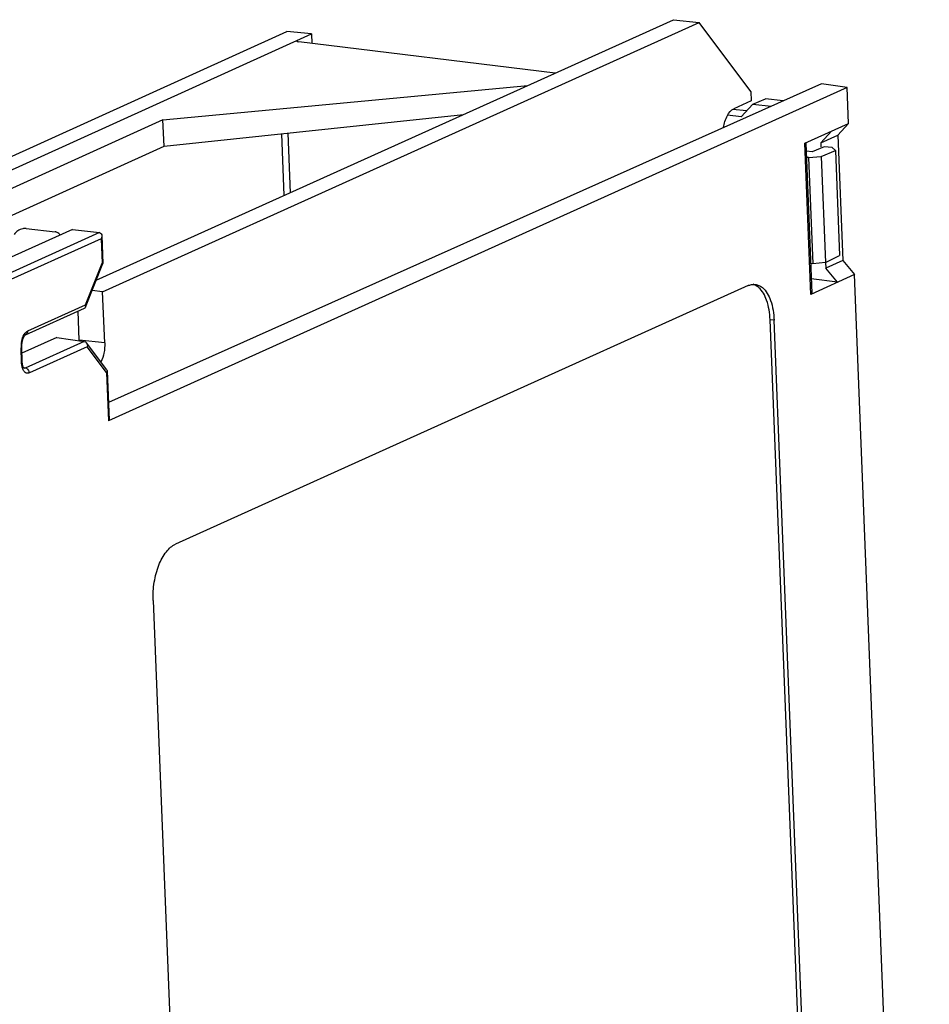
# Model space of a CAD drawing. Units: inches. Extents: x 0 to 34, y 0 to 22.
# Drawn here: x 27.8 to 29.8, y 16.4 to 18.5 of the extents above; entities that cross this region are included whole.
import ezdxf

# ---------------------------------------------------------------- set-up
doc = ezdxf.new("R2010")
doc.units = ezdxf.units.IN
doc.header["$LTSCALE"] = 1.87
doc.header["$MEASUREMENT"] = 0
doc.layers.get('0').update_dxf_attribs({"linetype": 'CONTINUOUS'})

msp = doc.modelspace()

# ---------------------------------------------------------------- linework, layer by layer
at = {"color": 7, "linetype": 'CONTINUOUS'}
for p, q in [((28.0083, 17.9172), (29.2194, 18.4637)), ((29.2194, 18.4637), (29.2727, 18.4578)), ((28.0218, 17.8933), (29.2727, 18.4578)), ((29.3815, 18.3129), (29.2727, 18.4578)), ((27.4152, 17.9884), (28.4082, 18.4387)), ((27.4456, 17.9742), (28.4595, 18.4339)), ((28.4595, 18.4339), (28.4082, 18.4387)), ((28.4287, 18.4193), (28.4301, 18.4206)), ((28.4302, 18.4172), (28.4301, 18.4206)), ((28.4595, 18.4339), (28.4603, 18.414)), ((28.9712, 18.3517), (28.4335, 18.4173)), ((29.5293, 18.3292), (28.0339, 17.6608)), ((29.5832, 18.3218), (28.034, 17.6228)), ((28.1482, 18.254), (28.9139, 18.3259)), ((29.5832, 18.3218), (29.5293, 18.3292)), ((29.5862, 18.2461), (29.5832, 18.3218)), ((29.3815, 18.3129), (29.3823, 18.2935)), ((29.3858, 18.2867), (29.4121, 18.298)), ((29.4493, 18.2934), (29.4121, 18.298)), ((29.3723, 18.2723), (29.3437, 18.2755)), ((29.3823, 18.2935), (29.3454, 18.2769)), ((29.3858, 18.2867), (29.3608, 18.2601)), ((29.3858, 18.2867), (29.424, 18.2821)), ((28.1482, 18.254), (27.4556, 17.9399)), ((28.1505, 18.1982), (28.1482, 18.254)), ((28.1505, 18.1982), (28.7789, 18.2649)), ((29.3608, 18.2601), (29.3326, 18.2632)), ((29.4944, 18.2047), (29.5862, 18.2461)), ((29.5862, 18.2461), (29.5639, 18.2217)), ((28.3968, 18.2243), (28.402, 18.0949)), ((28.4102, 18.2258), (28.4153, 18.1009)), ((29.5278, 18.2055), (29.5506, 18.2301)), ((29.5278, 18.2055), (29.5639, 18.2217)), ((29.5639, 18.2217), (29.5743, 17.959)), ((27.5203, 17.9125), (28.1505, 18.1982)), ((29.5069, 17.8876), (29.4944, 18.2047)), ((29.5097, 17.8904), (29.4973, 18.2048)), ((29.5351, 18.1974), (29.5097, 18.1867)), ((29.5278, 18.2055), (29.5282, 18.1971)), ((29.552, 18.1955), (29.5351, 18.1974)), ((29.5587, 18.1893), (29.552, 18.1955)), ((29.5097, 18.1867), (29.4979, 18.1881)), ((29.5021, 18.1745), (29.4985, 18.1749)), ((29.5021, 18.1745), (29.5289, 18.1769)), ((29.5021, 18.1745), (29.5111, 17.9519)), ((29.5289, 18.1769), (29.5587, 18.1893)), ((29.5289, 18.1769), (29.5379, 17.9549)), ((29.5587, 18.1893), (29.5675, 17.9694)), ((28.0151, 18.0172), (27.4577, 17.7657)), ((27.9585, 18.0239), (27.7482, 17.9298)), ((27.8612, 18.0258), (27.9219, 18.0189)), ((27.9585, 18.0239), (28.0152, 18.0172)), ((28.0201, 18.0107), (28.02, 18.0096)), ((28.02, 18.0106), (28.0223, 17.9526)), ((28.0188, 18.0044), (27.4711, 17.7573)), ((28.0188, 18.0044), (28.0209, 17.9533)), ((29.5379, 17.9549), (29.5675, 17.9694)), ((27.9861, 17.8658), (28.0209, 17.9533)), ((27.9861, 17.8612), (28.0223, 17.9525)), ((28.0223, 17.9526), (28.0223, 17.9526)), ((29.5111, 17.9519), (29.5073, 17.9523)), ((29.5379, 17.9549), (29.5111, 17.9519)), ((29.5378, 17.9549), (29.5383, 17.9427)), ((29.5743, 17.959), (29.5383, 17.9427)), ((29.5743, 17.959), (29.5987, 17.9291)), ((29.5987, 17.9291), (29.5069, 17.8876)), ((29.5632, 17.913), (29.5383, 17.9427)), ((29.7556, 13.9731), (29.5987, 17.9291)), ((29.3757, 17.9061), (28.1745, 17.3641)), ((29.5632, 17.913), (29.5079, 17.92)), ((28.0218, 17.8933), (27.9998, 17.8958)), ((28.0261, 17.7858), (28.0218, 17.8933)), ((27.8647, 17.811), (27.9861, 17.8658)), ((27.8603, 17.8029), (27.9836, 17.8586)), ((27.9728, 17.7918), (27.9704, 17.8526)), ((29.5664, 14.1839), (29.4216, 17.8346)), ((29.4301, 17.8336), (29.4216, 17.8346)), ((29.5748, 14.1829), (29.4301, 17.8336)), ((27.852, 17.7799), (27.853, 17.7885)), ((27.852, 17.7769), (27.852, 17.7799)), ((27.9259, 17.797), (27.8525, 17.7641)), ((27.983, 17.7891), (27.8595, 17.7333)), ((27.9259, 17.797), (27.983, 17.7891)), ((28.0261, 17.7858), (27.9728, 17.7918)), ((28.0306, 17.7292), (27.9878, 17.7862)), ((27.8506, 17.7755), (27.852, 17.7769)), ((27.8518, 17.7446), (27.8506, 17.7755)), ((27.8532, 17.7459), (27.852, 17.7769)), ((27.9896, 17.7777), (27.8682, 17.7229)), ((28.03, 17.724), (27.9896, 17.7777)), ((27.8518, 17.7446), (27.8532, 17.7459)), ((27.8536, 17.7416), (27.8532, 17.7459)), ((27.8551, 17.7359), (27.8536, 17.7416)), ((27.8565, 17.7328), (27.8564, 17.7328)), ((27.8595, 17.7333), (27.8565, 17.7328)), ((27.8595, 17.7333), (27.8569, 17.7337)), ((28.03, 17.724), (28.034, 17.6228)), ((28.0306, 17.7292), (28.0313, 17.7274)), ((28.0313, 17.7273), (28.0354, 17.6241)), ((28.0354, 17.6241), (28.034, 17.6228)), ((28.1277, 17.246), (28.2747, 13.5381))]:
    msp.add_line(p, q, dxfattribs=at)
for points in [[(27.853, 17.7885), (27.8553, 17.7958), (27.8581, 17.8008), (27.8587, 17.8016)], [(27.8587, 17.8016), (27.8601, 17.8028), (27.8603, 17.8029)], [(27.8568, 17.7328), (27.8569, 17.7327), (27.8567, 17.733), (27.8551, 17.7359)]]:
    msp.add_lwpolyline(points, dxfattribs=at)
for centre, radius, start, end in [((27.9236, 18.009), 0.00899, 19.5923, 25.9587), ((27.9082, 17.7776), 0.0576, 170.4731, 180.7207), ((27.8899, 17.7885), 0.083, 1.3847, 2.27), ((27.9033, 17.7776), 0.0527, 180.7682, 182.2625)]:
    msp.add_arc(centre, radius, start, end, dxfattribs=at)
msp.add_ellipse((28.4385, 18.4196), major_axis=(0.00984, 0.00032), ratio=0.253633, start_param=-3.140692, end_param=-2.119682, dxfattribs=at)
for points, knots in [([(29.3242, 18.2376), (29.3255, 18.2463), (29.3296, 18.261), (29.3395, 18.2742), (29.3454, 18.2769)], [0, 0, 0, 0, 0.575676, 1, 1, 1, 1]), ([(27.8612, 18.0258), (27.8589, 18.026), (27.8526, 18.0256), (27.8435, 18.0216), (27.8381, 18.0162), (27.8364, 18.0131)], [0, 0, 0, 0, 0.242784, 0.634906, 1, 1, 1, 1]), ([(27.9317, 18.013), (27.9309, 18.0146), (27.9279, 18.0176), (27.924, 18.0187), (27.9219, 18.0189)], [0, 0, 0, 0, 0.464157, 1, 1, 1, 1]), ([(28.0152, 18.0172), (28.0167, 18.017), (28.0194, 18.0151), (28.02, 18.0121), (28.0201, 18.0107)], [0, 0, 0, 0, 0.499211, 1, 1, 1, 1]), ([(28.0223, 17.9526), (28.0223, 17.9528), (28.0217, 17.953), (28.0212, 17.9532), (28.0209, 17.9533)], [0, 0, 0, 0, 0.302119, 1, 1, 1, 1]), ([(29.3977, 17.9022), (29.3968, 17.903), (29.3933, 17.9058), (29.3891, 17.9079), (29.3859, 17.9088)], [0, 0, 0, 0, 0.264123, 1, 1, 1, 1]), ([(29.3904, 17.9086), (29.3931, 17.9083), (29.3985, 17.9068), (29.4122, 17.8978), (29.4259, 17.8721), (29.4295, 17.8476), (29.4301, 17.8336)], [0, 0, 0, 0, 0.088777, 0.183593, 0.535903, 1, 1, 1, 1]), ([(29.4216, 17.8346), (29.4211, 17.8484), (29.4176, 17.8726), (29.4057, 17.8953), (29.3977, 17.9022)], [0, 0, 0, 0, 0.566728, 1, 1, 1, 1]), ([(27.9861, 17.8612), (27.9862, 17.8615), (27.9866, 17.863), (27.9864, 17.8646), (27.9861, 17.8658)], [0, 0, 0, 0, 0.232993, 1, 1, 1, 1]), ([(27.8514, 17.7872), (27.8517, 17.7891), (27.8532, 17.7958), (27.856, 17.8025), (27.8591, 17.8064)], [0, 0, 0, 0, 0.276151, 1, 1, 1, 1]), ([(27.8591, 17.8064), (27.8596, 17.8069), (27.8611, 17.8087), (27.8631, 17.8102), (27.8647, 17.811)], [0, 0, 0, 0, 0.277368, 1, 1, 1, 1]), ([(27.8647, 17.811), (27.8647, 17.8093), (27.8641, 17.806), (27.8617, 17.8035), (27.8603, 17.8029)], [0, 0, 0, 0, 0.524278, 1, 1, 1, 1]), ([(28.0261, 17.7858), (28.0264, 17.7788), (28.0253, 17.765), (28.0211, 17.7518), (28.0181, 17.7458)], [0, 0, 0, 0, 0.514464, 1, 1, 1, 1]), ([(27.8533, 17.7346), (27.8531, 17.7353), (27.8523, 17.7386), (27.8519, 17.742), (27.8518, 17.7446)], [0, 0, 0, 0, 0.237271, 1, 1, 1, 1]), ([(27.8682, 17.7229), (27.8668, 17.7223), (27.8636, 17.7216), (27.8589, 17.7239), (27.8554, 17.7285), (27.8539, 17.7324), (27.8533, 17.7346)], [0, 0, 0, 0, 0.212274, 0.425994, 0.683413, 1, 1, 1, 1]), ([(27.8682, 17.7229), (27.8681, 17.7254), (27.8662, 17.7302), (27.8618, 17.733), (27.8595, 17.7333)], [0, 0, 0, 0, 0.51798, 1, 1, 1, 1]), ([(28.0313, 17.7274), (28.0313, 17.7271), (28.0312, 17.7259), (28.0305, 17.7247), (28.03, 17.724)], [0, 0, 0, 0, 0.225563, 1, 1, 1, 1]), ([(28.1277, 17.246), (28.1272, 17.2588), (28.1288, 17.284), (28.138, 17.319), (28.1525, 17.347), (28.167, 17.3607), (28.1745, 17.3641)], [0, 0, 0, 0, 0.288988, 0.56951, 0.811944, 1, 1, 1, 1])]:
    msp.add_open_spline(points, degree=3, knots=knots, dxfattribs=at)
for points in [[(28.02, 18.0096), (28.0199, 18.0079), (28.0195, 18.0061), (28.0188, 18.0044)], [(29.3757, 17.9061), (29.3778, 17.907), (29.3801, 17.9078), (29.3824, 17.9082)], [(29.3824, 17.9082), (29.385, 17.9088), (29.3878, 17.9089), (29.3904, 17.9086)], [(27.9836, 17.8586), (27.9847, 17.8591), (27.9856, 17.8601), (27.9861, 17.8612)], [(27.9831, 17.7891), (27.9849, 17.7888), (27.9867, 17.7877), (27.9878, 17.7862)], [(27.9878, 17.7862), (27.9886, 17.7852), (27.9891, 17.784), (27.9894, 17.7828)], [(27.9894, 17.7828), (27.9898, 17.7811), (27.9899, 17.7794), (27.9896, 17.7777)]]:
    msp.add_open_spline(points, degree=3, dxfattribs=at)

doc.saveas('drawing.dxf')
